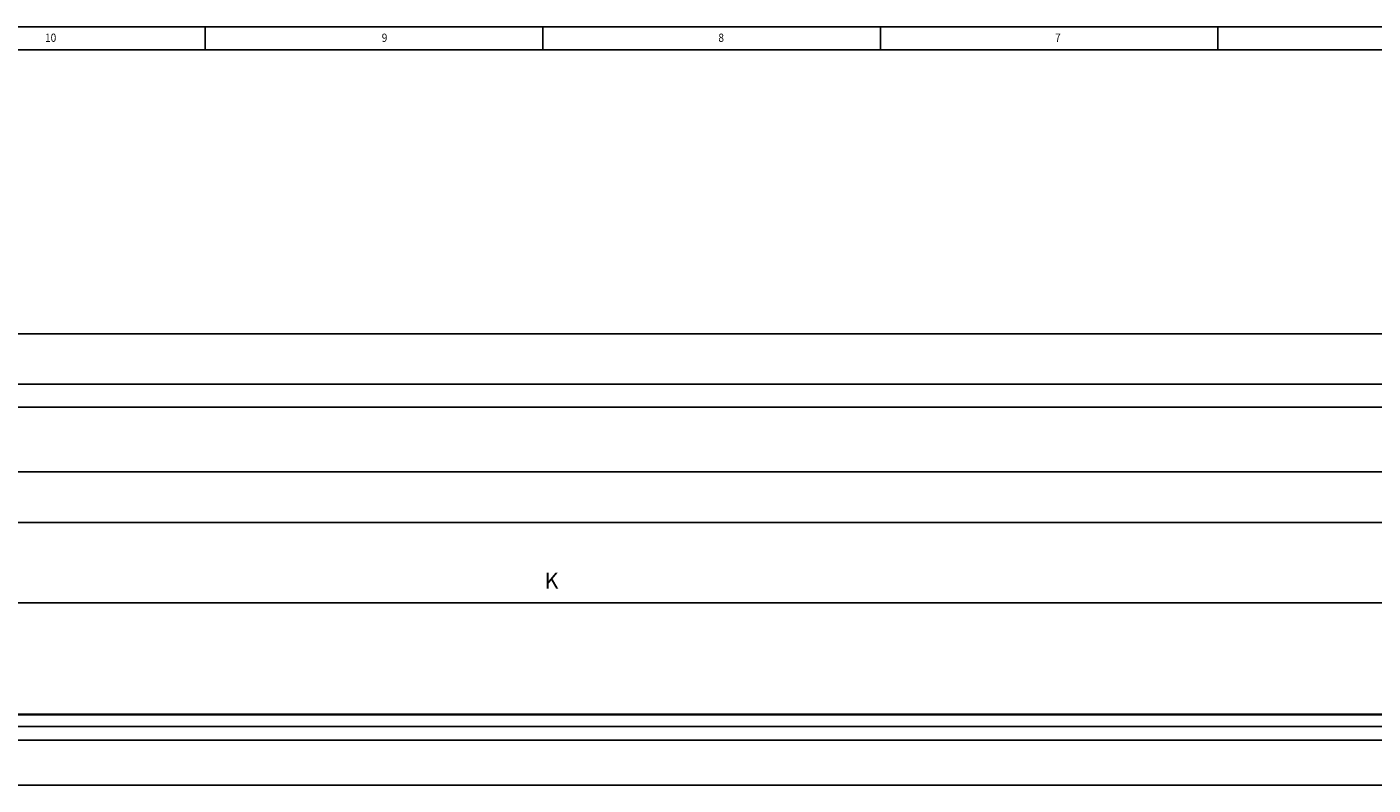
# Model space of a CAD drawing. Units: inches. Extents: x -887 to 292, y 221 to 1052.
# Drawn here: x -410 to -117, y 886 to 1052 of the extents above; entities that cross this region are included whole.
import ezdxf

# ---------------------------------------------------------------- set-up
doc = ezdxf.new("R2010")
doc.units = ezdxf.units.IN
doc.layers.add('1', color=7, linetype='Continuous')
doc.styles.add('CONVERTER_11', font='txt.shx', dxfattribs={"width": 0.9})
doc.dimstyles.new('ME10_DIM_10', dxfattribs={"dimtxt": 3.5, "dimasz": 3.5, "dimexe": 2, "dimexo": 0, "dimgap": 2, "dimtad": 1, "dimdec": 0, "dimdsep": 46, "dimtxsty": 'CONVERTER_11', "dimsah": 1, "dimcen": 0.09, "dimclrd": 3, "dimclre": 3, "dimclrt": 4, "dimadec": 0, "dimazin": 0, "dimtfac": 1, "dimtdec": 4, "dimtix": 1, "dimtmove": 0, "dimatfit": 3, "dimfxl": 0, "dimtolj": 1, "dimtzin": 0, "dimarcsym": 0})
doc.dimstyles.new('ME10_DIM_11', dxfattribs={"dimtxt": 3.5, "dimasz": 3.5, "dimexe": 2, "dimexo": 0, "dimgap": 2, "dimtad": 1, "dimdsep": 46, "dimtxsty": 'CONVERTER_11', "dimsah": 1, "dimcen": 0.09, "dimclrd": 3, "dimclre": 3, "dimclrt": 4, "dimadec": 0, "dimazin": 0, "dimtfac": 1, "dimtdec": 4, "dimtix": 1, "dimtmove": 0, "dimatfit": 3, "dimfxl": 0, "dimtolj": 1, "dimtzin": 0, "dimarcsym": 0})
doc.dimstyles.new('ME10_DIM_15', dxfattribs={"dimtxt": 3.5, "dimasz": 3.5, "dimexe": 2, "dimexo": 0, "dimgap": 2, "dimtad": 1, "dimdsep": 46, "dimtxsty": 'CONVERTER_11', "dimsah": 1, "dimcen": 0.09, "dimclrd": 3, "dimclre": 3, "dimclrt": 4, "dimadec": 0, "dimazin": 0, "dimtfac": 1, "dimtdec": 4, "dimtix": 1, "dimtmove": 0, "dimatfit": 3, "dimfxl": 0, "dimtolj": 1, "dimtzin": 0, "dimarcsym": 0})

# ---------------------------------------------------------------- blocks, each defined once
blk = doc.blocks.new('*D137')
at = {"layer": '1', "color": 3, "linetype": 'Continuous'}
for p, q in [((123, 968.66), (-63.02, 968.66)), ((-61.02, 954.51), (-61.02, 968.66)), ((-740.59, 954.51), (-59.02, 954.51))]:
    blk.add_line(p, q, dxfattribs=at)
at = {"layer": '1', "color": 3}
for points in [[(-60.56, 965.16), (-61.48, 965.16), (-61.02, 968.66)], [(-61.48, 958.01), (-60.56, 958.01), (-61.02, 954.51)]]:
    blk.add_solid(points, dxfattribs=at)
at = {"layer": '1', "color": 4, "insert": (-63.02, 959.76), "char_height": 3.5, "attachment_point": 7, "rotation": 90, "line_spacing_factor": 0.60024, "style": 'CONVERTER_11'}
blk.add_mtext('14', dxfattribs=at)
blk = doc.blocks.new('*D138')
at = {"layer": '1', "color": 3, "linetype": 'Continuous'}
for p, q in [((-740.59, 954.51), (-59.02, 954.51)), ((-61.02, 954.51), (-61.02, 943.51)), ((-740.59, 943.51), (-59.02, 943.51))]:
    blk.add_line(p, q, dxfattribs=at)
at = {"layer": '1', "color": 3}
for points in [[(-60.56, 951.01), (-61.48, 951.01), (-61.02, 954.51)], [(-61.48, 947.01), (-60.56, 947.01), (-61.02, 943.51)]]:
    blk.add_solid(points, dxfattribs=at)
at = {"layer": '1', "color": 4, "insert": (-63.02, 947.43), "char_height": 3.5, "attachment_point": 7, "rotation": 90, "line_spacing_factor": 0.60024, "style": 'CONVERTER_11'}
blk.add_mtext('11', dxfattribs=at)
blk = doc.blocks.new('*D142')
at = {"layer": '1', "color": 3, "linetype": 'Continuous'}
for p, q in [((-101.44, 950.06), (-101.44, 923.91)), ((-481.24, 878.61), (-481.24, 927.91)), ((-101.44, 925.91), (-481.24, 925.91))]:
    blk.add_line(p, q, dxfattribs=at)
at = {"layer": '1', "color": 3}
for points in [[(-477.74, 926.37), (-477.74, 925.45), (-481.24, 925.91)], [(-104.94, 925.45), (-104.94, 926.37), (-101.44, 925.91)]]:
    blk.add_solid(points, dxfattribs=at)
at = {"layer": '1', "color": 4, "insert": (-297.43, 927.91), "char_height": 3.5, "attachment_point": 7, "rotation": 0.0001, "line_spacing_factor": 0.60024, "style": 'CONVERTER_11'}
blk.add_mtext('K', dxfattribs=at)
blk = doc.blocks.new('a0kl', base_point=(-887.38, 220.67))
at = {"color": 2, "linetype": 'Continuous'}
blk.add_line((-887.38, 1051.67), (291.62, 1051.67), dxfattribs=at)
at = {"layer": '1', "color": 3, "linetype": 'Continuous'}
for p, q in [((-371.48, 1051.67), (-371.48, 1046.67)), ((-297.78, 1051.67), (-297.78, 1046.67)), ((-224.08, 1051.67), (-224.08, 1046.67)), ((-150.38, 1051.67), (-150.38, 1046.67)), ((-882.38, 1046.67), (286.62, 1046.67))]:
    blk.add_line(p, q, dxfattribs=at)
at = {"layer": '1', "color": 3, "style": 'CONVERTER_11', "width": 0.9}
for s, p in [('10', (-406.44, 1048.41)), ('9', (-332.94, 1048.41)), ('8', (-259.44, 1048.41)), ('7', (-185.94, 1048.41))]:
    blk.add_text(s, height=1.8, dxfattribs=at).set_placement(p)
blk = doc.blocks.new('Rahmen', base_point=(-887.38, 220.67))
at = {"layer": '1'}
blk.add_blockref('a0kl', (-887.38, 220.67), dxfattribs=at)
blk = doc.blocks.new('Bohrmuster', base_point=(-887.382, 944.161))
at = {"color": 1, "linetype": 'Continuous'}
for p, q in [((-877, 984.661), (123, 984.661)), ((-877, 984.661), (123, 984.661)), ((-877, 973.661), (123, 973.661)), ((-877, 968.661), (123, 968.661)), ((123, 901.661), (-877, 901.661)), ((-877, 901.461), (123, 901.461)), ((-877, 898.961), (123, 898.961)), ((-877, 895.961), (123, 895.961)), ((-877, 886.161), (123, 886.161)), ((-877, 886.161), (123, 886.161))]:
    blk.add_line(p, q, dxfattribs=at)
at = {"layer": '1'}
for p1, dimstyle, picture, middle in [((123, 968.661), 'ME10_DIM_10', '*D137', (-64.773, 961.861)), ((-740.594, 943.512), 'ME10_DIM_11', '*D138', (-64.773, 949.009))]:
    dim = blk.add_linear_dim(base=(-61.023, 954.512), p1=p1, p2=(-740.594, 954.512), angle=90, dimstyle=dimstyle, dxfattribs=at)
    dim.commit()
    dim.dimension.update_dxf_attribs({"geometry": picture, "text_midpoint": middle, "text_rotation": 90})
dim = blk.add_linear_dim(base=(-101.444, 925.912), p1=(-481.244, 878.606), p2=(-101.444, 950.061), text='K', dimstyle='ME10_DIM_15', dxfattribs=at)
dim.commit()
dim.dimension.update_dxf_attribs({"geometry": '*D142', "text_midpoint": (-296.207, 929.662), "text_rotation": 0.00014})

msp = doc.modelspace()

# ---------------------------------------------------------------- block references
msp.add_blockref('Rahmen', (-887.38, 220.67))
at = {"layer": '1'}
msp.add_blockref('Bohrmuster', (-887.38, 944.16), dxfattribs=at)

doc.saveas('drawing.dxf')
